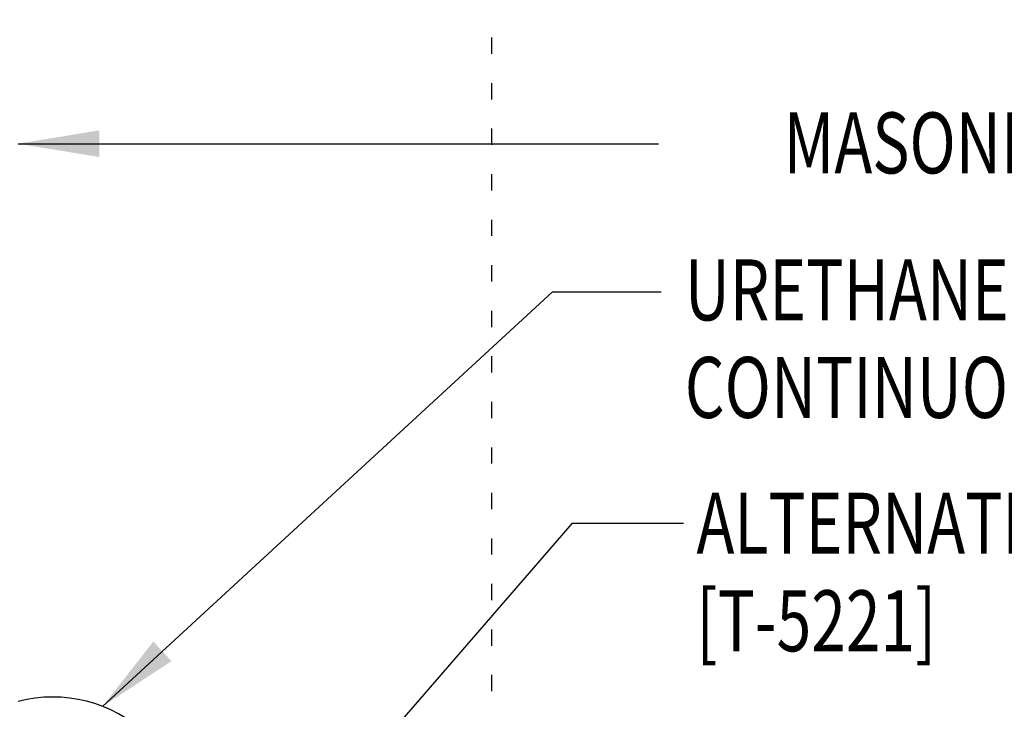
# Model space of a CAD drawing. Units: inches. Extents: x -2.9 to 40.1, y 11.3 to 54.8.
# Drawn here: x 8.1 to 14.1, y 30.9 to 35.2 of the extents above; entities that cross this region are included whole.
import ezdxf
from ezdxf.enums import TextEntityAlignment as Align

# ---------------------------------------------------------------- set-up
doc = ezdxf.new("R2010")
doc.units = ezdxf.units.IN
doc.header["$MEASUREMENT"] = 0
doc.linetypes.add('ACAD_ISO07W100', pattern=[3, 0, -3])
doc.layers.add('SEALANT', color=251, linetype='Continuous')
doc.layers.add('TEXT', color=2, linetype='Continuous')
doc.styles.add('ROMANS', font='ROMANS.SHX', dxfattribs={"width": 0.75})
doc.styles.add('TEXT1', font='ROMANS.shx', dxfattribs={"width": 0.75, "height": 0.375})
doc.dimstyles.new('DETAIL$7', dxfattribs={"dimscale": 4, "dimtxt": 0.375, "dimasz": 0.125, "dimexe": 0.0625, "dimexo": 0.125, "dimgap": 0.0625, "dimtad": 1, "dimdec": 4, "dimzin": 3, "dimdsep": 46, "dimlunit": 4, "dimtxsty": 'TEXT1', "dimblk": 'ARCHTICK', "dimcen": 0.0625, "dimclrd": 7, "dimclre": 7, "dimclrt": 2, "dimadec": 0, "dimazin": 0, "dimtfac": 0.59375, "dimtdec": 4, "dimtmove": 2, "dimatfit": 3, "dimfxl": 1, "dimfrac": 2, "dimtolj": 1, "dimtzin": 3, "dimarcsym": 0})

# ---------------------------------------------------------------- blocks, each defined once
blk = doc.blocks.new('_ArchTick')
at = {"color": 0, "linetype": 'ByBlock', "const_width": 0.15}
blk.add_lwpolyline([(-0.5, -0.5), (0.5, 0.5)], dxfattribs=at)

msp = doc.modelspace()

# ---------------------------------------------------------------- linework, layer by layer
at = {"layer": 'SEALANT', "ltscale": 2}
msp.add_arc((8.268, 30.1734), 0.8373, 46.53744, 104.83244, dxfattribs=at)
at = {"layer": 'TEXT', "linetype": 'ACAD_ISO07W100', "ltscale": 0.06}
msp.add_line((10.9661, 25.7262), (10.9661, 35.1764), dxfattribs=at)

# ---------------------------------------------------------------- texts
at = {"layer": 'TEXT', "style": 'ROMANS', "width": 0.75}
msp.add_text('MASONRY WALL (NOT BY MBCI)', height=0.375, dxfattribs=at).set_placement((15.5319, 34.4184), align=Align.MIDDLE_CENTER)
at = {"layer": 'TEXT', "style": 'TEXT1', "width": 0.75}
for s, p in [('URETHANE TUBE SEALANT', (12.1531, 33.3272)), ('CONTINUOUS', (12.1531, 32.7272)), ('ALTERNATE COUNTERFLASH', (12.2249, 31.8919)), ('[T-5221]', (12.2249, 31.2919))]:
    msp.add_text(s, height=0.375, dxfattribs=at).set_placement(p)

# ---------------------------------------------------------------- leaders
at = {"ltscale": 2}
for points in [[(8.0536, 34.4137), (10.609, 34.4137), (11.9911, 34.4137)], [(8.5736, 30.953), (11.3399, 33.5031), (12.0081, 33.5031)], [(8.2036, 30.3419), (3.4685, 32.661), (2.3332, 32.661)], [(8.884, 29.1019), (11.4616, 32.0792), (12.1442, 32.0792)]]:
    msp.add_leader(points, dimstyle='DETAIL$7', dxfattribs=at)

doc.saveas('drawing.dxf')
